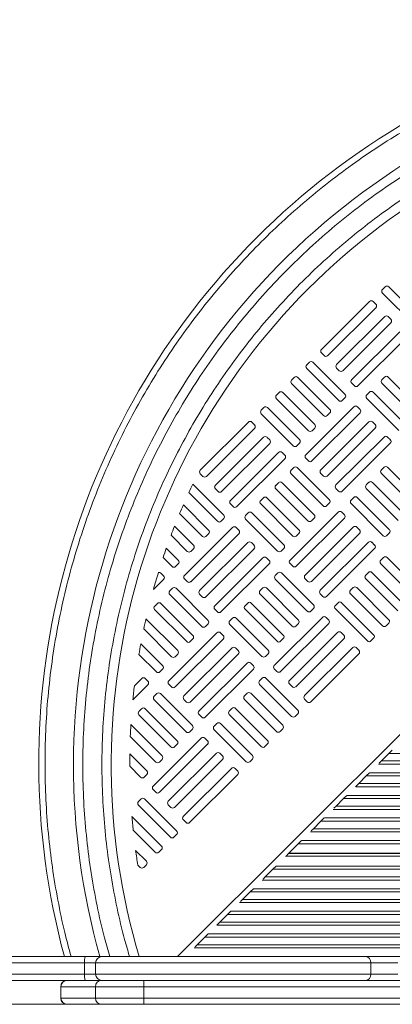
# Model space of a CAD drawing. Units: millimetres. Extents: x -5432 to 41499, y -6117 to 10713.
# Drawn here: x -159 to 137, y 422 to 1206 of the extents above; entities that cross this region are included whole.
import ezdxf

# ---------------------------------------------------------------- set-up
doc = ezdxf.new("R2010")
doc.units = ezdxf.units.MM

msp = doc.modelspace()

# ---------------------------------------------------------------- linework, layer by layer
at = {"color": 8, "linetype": 'Continuous', "lineweight": 15}
for p, q in [((625.52, 1119.64), (-33.9, 460.22)), ((635.71, 613.34), (125.65, 613.34)), ((118.78, 606.47), (635.71, 606.47)), ((100.78, 588.47), (635.71, 588.47)), ((635.71, 595.34), (107.65, 595.34)), ((635.71, 577.34), (89.65, 577.34)), ((82.78, 570.47), (635.71, 570.47)), ((635.71, 559.34), (71.65, 559.34)), ((480.46, 549.88), (62.04, 549.88)), ((64.78, 552.47), (635.71, 552.47)), ((507.71, 529.63), (41.79, 529.63)), ((44.53, 532.22), (507.94, 532.22)), ((507.71, 521.09), (33.4, 521.09)), ((35.83, 523.67), (507.71, 523.67)), ((507.71, 511.63), (23.79, 511.63)), ((26.53, 514.22), (507.71, 514.22)), ((507.71, 503.09), (15.4, 503.09)), ((17.83, 505.67), (507.71, 505.67)), ((507.71, 493.63), (5.79, 493.63)), ((8.53, 496.22), (507.71, 496.22)), ((-0.17, 487.67), (507.71, 487.67)), ((-9.47, 478.22), (507.71, 478.22)), ((507.71, 485.09), (-2.6, 485.09)), ((507.71, 475.63), (-12.21, 475.63)), ((507.71, 467.09), (-20.6, 467.09)), ((-18.17, 469.67), (507.71, 469.67)), ((-126.5, 436.22), (-126.69, 436.22)), ((-99.14, 436.22), (-126.5, 436.22)), ((-60.73, 436.22), (-99.14, 436.22)), ((-126.69, 427.22), (-126.5, 427.22)), ((-126.5, 427.22), (-99.14, 427.22)), ((-99.14, 427.22), (-60.73, 427.22))]:
    msp.add_line(p, q, dxfattribs=at)
at = {"color": 7, "linetype": 'Continuous', "lineweight": 15}
for p, q in [((131.06, 993.05), (128.94, 990.93)), ((128.94, 988.1), (154.36, 962.61)), ((159.32, 967.56), (133.89, 993.04)), ((118.67, 981.39), (80.44, 943.26)), ((123.62, 979.27), (121.5, 981.39)), ((85.39, 938.3), (123.62, 976.44)), ((130.68, 969.36), (92.45, 931.22)), ((97.39, 926.26), (135.62, 964.4)), ((135.63, 967.23), (133.51, 969.35)), ((142.69, 957.32), (104.46, 919.19)), ((109.4, 914.23), (147.63, 952.37)), ((80.44, 940.43), (82.56, 938.3)), ((70.89, 933.01), (68.76, 930.9)), ((99.14, 907.52), (73.71, 933.01)), ((68.76, 928.07), (94.18, 902.58)), ((92.45, 928.39), (94.57, 926.27)), ((58.85, 921.01), (56.73, 918.89)), ((87.1, 895.52), (61.68, 921)), ((130.62, 921.28), (128.5, 919.16)), ((158.88, 895.79), (133.45, 921.27)), ((46.82, 909), (44.69, 906.88)), ((75.07, 883.51), (49.64, 909)), ((56.72, 916.06), (82.15, 890.57)), ((104.45, 916.36), (106.57, 914.23)), ((118.59, 909.27), (116.46, 907.15)), ((146.84, 883.78), (121.42, 909.27)), ((128.49, 916.33), (153.92, 890.84)), ((44.69, 904.05), (70.11, 878.57)), ((97.01, 902.58), (99.14, 904.7)), ((116.46, 904.32), (141.88, 878.83)), ((34.78, 897), (32.66, 894.88)), ((63.03, 871.51), (37.61, 896.99)), ((106.2, 897.62), (67.97, 859.48)), ((111.15, 895.49), (109.03, 897.61)), ((22.39, 885.34), (-15.84, 847.21)), ((27.34, 883.22), (25.22, 885.34)), ((32.65, 892.05), (58.08, 866.56)), ((72.91, 854.52), (111.14, 892.66)), ((118.2, 885.58), (79.97, 847.44)), ((84.98, 890.57), (87.1, 892.69)), ((123.15, 883.45), (121.03, 885.58)), ((-10.89, 842.25), (27.34, 880.39)), ((72.94, 878.56), (75.07, 880.68)), ((84.92, 842.49), (123.15, 880.63)), ((34.4, 873.31), (-3.83, 835.17)), ((39.34, 871.18), (37.23, 873.3)), ((130.21, 873.55), (91.98, 835.41)), ((135.16, 871.42), (133.04, 873.54)), ((1.11, 830.21), (39.34, 868.35)), ((60.91, 866.56), (63.03, 868.68)), ((96.92, 830.45), (135.15, 868.59)), ((46.4, 861.27), (8.17, 823.14)), ((13.12, 818.18), (51.35, 856.32)), ((51.35, 859.15), (49.23, 861.27)), ((67.97, 856.65), (70.08, 854.53)), ((58.41, 849.24), (56.29, 847.12)), ((86.66, 823.75), (61.24, 849.23)), ((130.18, 849.5), (128.06, 847.39)), ((158.44, 824.01), (133.01, 849.5)), ((-15.84, 844.38), (-13.72, 842.25)), ((56.28, 844.29), (81.71, 818.8)), ((79.97, 844.62), (82.09, 842.49)), ((128.05, 844.56), (153.48, 819.07)), ((2.86, 811.47), (-21.75, 836.14)), ((-3.84, 832.34), (-1.72, 830.22)), ((46.37, 837.23), (44.25, 835.11)), ((44.25, 832.28), (69.67, 806.8)), ((74.63, 811.74), (49.2, 837.23)), ((91.98, 832.58), (94.1, 830.46)), ((118.15, 837.5), (116.02, 835.38)), ((116.02, 832.55), (141.44, 807.06)), ((146.4, 812.01), (120.98, 837.49)), ((-24.9, 829.39), (-2.1, 806.53)), ((34.34, 825.22), (32.22, 823.11)), ((62.59, 799.73), (37.17, 825.22)), ((106.11, 825.49), (103.99, 823.37)), ((134.36, 800), (108.94, 825.49)), ((-9.18, 799.47), (-29.26, 819.6)), ((8.17, 820.31), (10.29, 818.18)), ((32.21, 820.28), (57.64, 794.79)), ((84.54, 818.8), (86.66, 820.92)), ((103.98, 820.54), (129.41, 795.06)), ((-32.21, 812.65), (-14.13, 794.52)), ((0.73, 806.53), (2.85, 808.65)), ((22.3, 813.22), (20.18, 811.1)), ((20.18, 808.27), (45.6, 782.78)), ((50.56, 787.73), (25.13, 813.22)), ((93.72, 813.84), (55.49, 775.7)), ((60.44, 770.75), (98.67, 808.88)), ((72.5, 806.79), (74.63, 808.91)), ((98.67, 811.71), (96.55, 813.84)), ((-21.21, 787.46), (-36.28, 802.56)), ((9.92, 801.57), (-28.31, 763.43)), ((14.86, 799.44), (12.74, 801.56)), ((105.73, 801.8), (67.5, 763.67)), ((110.68, 799.68), (108.56, 801.8)), ((-39.02, 795.4), (-26.17, 782.52)), ((-23.37, 758.47), (14.86, 796.61)), ((-11.31, 794.52), (-9.18, 796.64)), ((60.47, 794.79), (62.59, 796.91)), ((72.44, 758.71), (110.67, 796.85)), ((132.24, 795.05), (134.36, 797.17)), ((-33.25, 775.46), (-42.78, 785.01)), ((-23.34, 782.51), (-21.22, 784.63)), ((21.92, 789.53), (-16.31, 751.39)), ((-11.36, 746.44), (26.87, 784.58)), ((26.87, 787.4), (24.75, 789.53)), ((48.43, 782.78), (50.55, 784.9)), ((117.74, 789.77), (79.51, 751.63)), ((84.45, 746.68), (122.68, 784.81)), ((122.68, 787.64), (120.56, 789.77)), ((-45.31, 777.63), (-38.2, 770.51)), ((33.93, 777.5), (-4.3, 739.36)), ((38.88, 775.37), (36.76, 777.49)), ((129.74, 777.73), (127.62, 775.61)), ((158, 752.24), (132.57, 777.73)), ((-35.38, 770.51), (-33.25, 772.63)), ((0.64, 734.4), (38.87, 772.54)), ((55.49, 772.87), (57.61, 770.75)), ((127.61, 772.79), (153.04, 747.3)), ((-53.07, 752.15), (-44.93, 760.27)), ((-44.93, 763.1), (-47.05, 765.22)), ((-28.32, 760.6), (-26.2, 758.48)), ((45.93, 765.46), (43.81, 763.34)), ((43.81, 760.51), (69.23, 735.03)), ((74.19, 739.97), (48.76, 765.46)), ((67.5, 760.84), (69.61, 758.71)), ((117.71, 765.73), (115.58, 763.61)), ((115.58, 760.78), (141, 735.29)), ((145.96, 740.24), (120.53, 765.72)), ((-37.87, 753.19), (-40, 751.07)), ((-9.62, 727.7), (-35.04, 753.18)), ((33.9, 753.45), (31.78, 751.34)), ((62.15, 727.96), (36.73, 753.45)), ((105.67, 753.72), (103.55, 751.6)), ((133.92, 728.23), (108.5, 753.72)), ((-40, 748.24), (-14.57, 722.75)), ((-16.31, 748.56), (-14.19, 746.44)), ((31.77, 748.51), (57.2, 723.02)), ((79.5, 748.8), (81.62, 746.68)), ((103.54, 748.77), (128.97, 723.29)), ((-49.91, 741.18), (-52.03, 739.06)), ((-21.65, 715.69), (-47.08, 741.18)), ((-4.3, 736.53), (-2.19, 734.41)), ((21.86, 741.45), (19.74, 739.33)), ((19.74, 736.5), (45.16, 711.01)), ((50.12, 715.96), (24.69, 741.44)), ((72.06, 735.02), (74.18, 737.14)), ((93.64, 741.71), (91.51, 739.6)), ((91.51, 736.77), (116.93, 711.28)), ((121.89, 716.22), (96.46, 741.71)), ((-33.69, 703.68), (-58.92, 728.97)), ((-52.04, 736.23), (-26.61, 710.75)), ((9.83, 729.44), (7.7, 727.32)), ((38.08, 703.95), (12.66, 729.44)), ((81.25, 730.06), (43.02, 691.92)), ((86.19, 727.93), (84.08, 730.06)), ((-60.7, 720.85), (-38.65, 698.74)), ((-11.75, 722.75), (-9.62, 724.87)), ((7.7, 724.49), (33.13, 699.01)), ((47.96, 686.97), (86.19, 725.11)), ((60.03, 723.02), (62.15, 725.14)), ((131.8, 723.28), (133.92, 725.4)), ((-2.56, 717.79), (-40.79, 679.65)), ((-23.78, 710.74), (-21.66, 712.86)), ((2.39, 715.66), (0.27, 717.79)), ((47.99, 711.01), (50.11, 713.13)), ((93.25, 718.03), (55.02, 679.89)), ((59.97, 674.93), (98.2, 713.07)), ((98.2, 715.9), (96.08, 718.02)), ((119.76, 711.28), (121.89, 713.4)), ((-45.72, 691.68), (-63.05, 709.04)), ((-35.85, 674.7), (2.38, 712.83)), ((9.45, 705.75), (-28.78, 667.62)), ((14.39, 703.63), (12.27, 705.75)), ((105.26, 705.99), (67.03, 667.85)), ((110.21, 703.86), (108.09, 705.99)), ((-64.54, 700.63), (-50.68, 686.73)), ((-35.82, 698.74), (-33.69, 700.86)), ((-23.84, 662.66), (14.39, 700.8)), ((35.95, 699), (38.08, 701.12)), ((71.97, 662.9), (110.2, 701.04)), ((21.45, 693.72), (-16.78, 655.58)), ((26.4, 691.59), (24.28, 693.71)), ((-47.85, 686.73), (-45.73, 688.85)), ((-11.83, 650.63), (26.4, 688.76)), ((33.46, 681.68), (31.34, 679.56)), ((61.71, 656.19), (36.29, 681.68)), ((43.01, 689.1), (45.13, 686.97)), ((-69.37, 664.56), (-57.41, 676.49)), ((-62.35, 681.45), (-68.16, 675.66)), ((-57.41, 679.32), (-59.53, 681.44)), ((-40.79, 676.82), (-38.67, 674.7)), ((31.33, 676.74), (56.76, 651.25)), ((55.02, 677.06), (57.14, 674.94)), ((-50.35, 669.41), (-52.47, 667.29)), ((-22.09, 643.92), (-47.52, 669.41)), ((21.42, 669.68), (19.3, 667.56)), ((49.68, 644.19), (24.25, 669.67)), ((-52.48, 664.46), (-27.05, 638.98)), ((-28.79, 664.79), (-26.67, 662.66)), ((19.3, 664.73), (44.72, 639.24)), ((67.03, 665.03), (69.15, 662.9)), ((-62.38, 657.4), (-64.51, 655.28)), ((-64.51, 652.46), (-39.09, 626.97)), ((-34.13, 631.91), (-59.55, 657.4)), ((-16.78, 652.75), (-14.66, 650.63)), ((9.39, 657.67), (7.26, 655.55)), ((7.26, 652.72), (32.69, 627.24)), ((37.64, 632.18), (12.22, 657.67)), ((59.59, 651.25), (61.71, 653.36)), ((-46.17, 619.91), (-70.93, 644.73)), ((-2.65, 645.66), (-4.77, 643.55)), ((25.61, 620.17), (0.18, 645.66)), ((-71.4, 635.29), (-51.12, 614.96)), ((-24.22, 638.97), (-22.1, 641.09)), ((-4.77, 640.72), (20.65, 615.23)), ((47.55, 639.24), (49.67, 641.36)), ((-15.04, 634.01), (-53.27, 595.87)), ((-48.32, 590.92), (-10.09, 629.06)), ((-36.26, 626.97), (-34.13, 629.09)), ((-10.09, 631.88), (-12.21, 634.01)), ((35.51, 627.23), (37.64, 629.35)), ((-58.2, 607.9), (-71.78, 621.51)), ((-3.03, 621.98), (-41.26, 583.84)), ((1.92, 619.85), (-0.2, 621.97)), ((134.04, 621.88), (128.08, 615.92)), ((136.62, 624.47), (134.04, 621.88)), ((635.71, 621.88), (134.04, 621.88)), ((-71.83, 611.65), (-63.16, 602.96)), ((-48.29, 614.96), (-46.17, 617.08)), ((-36.32, 578.88), (1.91, 617.02)), ((23.48, 615.23), (25.6, 617.35)), ((128.08, 615.92), (126.31, 614.15)), ((128.08, 615.92), (635.71, 615.92)), ((-60.33, 602.95), (-58.2, 605.07)), ((8.98, 609.94), (-29.25, 571.8)), ((-24.31, 566.85), (13.92, 604.99)), ((13.92, 607.81), (11.81, 609.94)), ((116.04, 603.88), (110.08, 597.92)), ((118.62, 606.47), (116.04, 603.88)), ((635.71, 603.88), (116.04, 603.88)), ((110.08, 597.92), (107.49, 595.34)), ((110.08, 597.92), (635.71, 597.92)), ((-53.27, 593.05), (-51.15, 590.92)), ((100.62, 588.47), (98.04, 585.88)), ((-62.82, 585.63), (-64.95, 583.51)), ((-64.95, 580.69), (-39.53, 555.2)), ((-34.57, 560.14), (-60, 585.63)), ((-41.26, 581.01), (-39.14, 578.89)), ((92.08, 579.92), (90.31, 578.15)), ((98.04, 585.88), (92.08, 579.92)), ((92.08, 579.92), (635.71, 579.92)), ((635.71, 585.88), (98.04, 585.88)), ((-46.61, 548.14), (-70.09, 571.68)), ((-29.26, 568.98), (-27.14, 566.85)), ((80.04, 567.88), (74.08, 561.92)), ((82.62, 570.47), (80.04, 567.88)), ((635.71, 567.88), (80.04, 567.88)), ((-69.07, 560.75), (-51.56, 543.19)), ((-36.7, 555.2), (-34.57, 557.31)), ((74.08, 561.92), (72.31, 560.15)), ((74.08, 561.92), (635.71, 561.92)), ((62.04, 549.88), (54.56, 542.4)), ((64.62, 552.47), (62.04, 549.88)), ((-58.64, 536.13), (-67.15, 544.66)), ((-48.73, 543.19), (-46.61, 545.31)), ((54.31, 542.15), (52.31, 540.15)), ((478.24, 542.15), (54.31, 542.15)), ((478.24, 542.4), (54.56, 542.4)), ((55.1, 542.15), (55.35, 542.4)), ((-65.44, 533.03), (-63.6, 531.19)), ((-60.77, 531.18), (-58.64, 533.3)), ((51.85, 539.7), (52.31, 540.15)), ((52.31, 540.15), (478.27, 540.15)), ((41.79, 529.63), (35.83, 523.67)), ((44.37, 532.22), (41.79, 529.63)), ((35.83, 523.67), (34.06, 521.9)), ((23.79, 511.63), (17.83, 505.67)), ((26.37, 514.22), (23.79, 511.63)), ((17.83, 505.67), (16.06, 503.9)), ((5.79, 493.63), (-0.17, 487.67)), ((8.37, 496.22), (5.79, 493.63)), ((-0.17, 487.67), (-2.76, 485.09)), ((-9.63, 478.22), (-12.21, 475.63)), ((-12.21, 475.63), (-18.17, 469.67)), ((-18.17, 469.67), (-19.94, 467.9)), ((-107.77, 455.22), (-175.46, 455.22)), ((-170.89, 460.22), (-107.17, 460.22)), ((-99.01, 455.22), (-107.77, 455.22)), ((-107.77, 455.22), (-107.77, 446.22)), ((-107.17, 460.22), (-94.03, 460.22)), ((119.74, 455.22), (-99.01, 455.22)), ((-99.01, 455.22), (-99.01, 446.22)), ((-94.03, 460.22), (115.51, 460.22)), ((115.51, 460.22), (143.91, 460.22)), ((119.74, 455.22), (119.74, 446.22)), ((141.03, 455.22), (119.74, 455.22)), ((-175.46, 446.22), (-107.77, 446.22)), ((-107.17, 441.22), (-170.89, 441.22)), ((-107.77, 446.22), (-99.01, 446.22)), ((-94.14, 441.22), (-107.17, 441.22)), ((-99.01, 446.22), (119.74, 446.22)), ((-94.14, 441.22), (-60.53, 441.22)), ((-60.53, 441.22), (166.73, 441.22)), ((119.74, 446.22), (141.03, 446.22)), ((-126.69, 436.22), (-126.69, 427.22)), ((-126.5, 436.22), (-126.5, 427.22)), ((-99.14, 436.22), (-99.14, 427.22)), ((166.54, 436.22), (-60.73, 436.22)), ((-60.73, 436.22), (-60.73, 427.22)), ((-60.73, 427.22), (166.54, 427.22)), ((-344.67, 422.22), (-90.78, 422.22)), ((-60.53, 422.22), (-90.78, 422.22)), ((135.82, 422.22), (-60.53, 422.22)), ((135.82, 422.22), (507.71, 422.22))]:
    msp.add_line(p, q, dxfattribs=at)
for centre, radius, start, end in [((447.32, 614.11), 591.46, 76.81299, 195.08135), ((449.93, 612.73), 566.46, 71.14088, 195.61849), ((449.93, 612.73), 536.46, 69.68192, 196.51622), ((130.35, 989.51), 2, 134.93077, 224.93077), ((132.48, 991.63), 2, 44.93077, 134.93077), ((120.09, 979.98), 2, 44.93077, 134.93077), ((122.21, 977.85), 2, 314.93077, 44.93077), ((132.09, 967.94), 2, 44.93077, 134.93077), ((134.21, 965.82), 2, 314.93077, 44.93077), ((81.86, 941.84), 2, 134.93077, 224.93077), ((72.3, 931.6), 2, 44.93077, 134.93077), ((83.98, 939.72), 2, 224.93077, 314.93077), ((70.17, 929.48), 2, 134.93077, 224.93077), ((93.86, 929.8), 2, 134.93077, 224.93077), ((95.98, 927.68), 2, 224.93077, 314.93077), ((58.14, 917.47), 2, 134.93077, 224.93077), ((60.26, 919.59), 2, 44.93077, 134.93077), ((105.87, 917.77), 2, 134.93077, 224.93077), ((129.91, 917.74), 2, 134.93077, 224.93077), ((132.03, 919.86), 2, 44.93077, 134.93077), ((48.23, 907.59), 2, 44.93077, 134.93077), ((107.99, 915.65), 2, 224.93077, 314.93077), ((120, 907.85), 2, 44.93077, 134.93077), ((46.1, 905.47), 2, 134.93077, 224.93077), ((95.6, 903.99), 2, 224.93077, 314.93077), ((97.72, 906.11), 2, 314.93077, 44.93077), ((117.88, 905.73), 2, 134.93077, 224.93077), ((34.07, 893.46), 2, 134.93077, 224.93077), ((36.19, 895.58), 2, 44.93077, 134.93077), ((85.69, 894.11), 2, 314.93077, 44.93077), ((107.61, 896.2), 2, 44.93077, 134.93077), ((109.73, 894.08), 2, 314.93077, 44.93077), ((23.8, 883.93), 2, 44.93077, 134.93077), ((83.56, 891.99), 2, 224.93077, 314.93077), ((119.62, 884.17), 2, 44.93077, 134.93077), ((25.92, 881.8), 2, 314.93077, 44.93077), ((71.53, 879.98), 2, 224.93077, 314.93077), ((73.65, 882.1), 2, 314.93077, 44.93077), ((121.74, 882.04), 2, 314.93077, 44.93077), ((35.81, 871.89), 2, 44.93077, 134.93077), ((37.93, 869.77), 2, 314.93077, 44.93077), ((61.62, 870.09), 2, 314.93077, 44.93077), ((131.62, 872.13), 2, 44.93077, 134.93077), ((133.74, 870.01), 2, 314.93077, 44.93077), ((47.82, 859.86), 2, 44.93077, 134.93077), ((59.49, 867.97), 2, 224.93077, 314.93077), ((49.94, 857.73), 2, 314.93077, 44.93077), ((69.38, 858.06), 2, 134.93077, 224.93077), ((71.5, 855.94), 2, 224.93077, 314.93077), ((-14.43, 845.79), 2, 134.93077, 224.93077), ((57.7, 845.7), 2, 134.93077, 224.93077), ((59.82, 847.82), 2, 44.93077, 134.93077), ((81.39, 846.03), 2, 134.93077, 224.93077), ((129.47, 845.97), 2, 134.93077, 224.93077), ((131.59, 848.09), 2, 44.93077, 134.93077), ((-12.31, 843.67), 2, 224.93077, 314.93077), ((83.51, 843.9), 2, 224.93077, 314.93077), ((445.41, 614.11), 517.24, 154.57954, 155.40503), ((-2.42, 833.75), 2, 134.93077, 224.93077), ((45.66, 833.7), 2, 134.93077, 224.93077), ((47.79, 835.82), 2, 44.93077, 134.93077), ((93.39, 833.99), 2, 134.93077, 224.93077), ((95.51, 831.87), 2, 224.93077, 314.93077), ((117.44, 833.96), 2, 134.93077, 224.93077), ((119.56, 836.08), 2, 44.93077, 134.93077), ((-0.3, 831.63), 2, 224.93077, 314.93077), ((9.59, 821.72), 2, 134.93077, 224.93077), ((33.63, 821.69), 2, 134.93077, 224.93077), ((35.75, 823.81), 2, 44.93077, 134.93077), ((85.25, 822.33), 2, 314.93077, 44.93077), ((105.4, 821.96), 2, 134.93077, 224.93077), ((107.52, 824.08), 2, 44.93077, 134.93077), ((445.41, 614.11), 517.24, 156.59211, 157.42889), ((11.71, 819.6), 2, 224.93077, 314.93077), ((83.12, 820.22), 2, 224.93077, 314.93077), ((1.44, 810.06), 2, 314.93077, 44.93077), ((21.59, 809.68), 2, 134.93077, 224.93077), ((23.72, 811.8), 2, 44.93077, 134.93077), ((73.21, 810.33), 2, 314.93077, 44.93077), ((95.14, 812.42), 2, 44.93077, 134.93077), ((97.25, 810.3), 2, 314.93077, 44.93077), ((445.41, 614.11), 517.24, 158.63318, 159.48281), ((-10.59, 798.06), 2, 314.93077, 44.93077), ((-0.68, 807.94), 2, 224.93077, 314.93077), ((11.33, 800.15), 2, 44.93077, 134.93077), ((13.45, 798.03), 2, 314.93077, 44.93077), ((61.18, 798.32), 2, 314.93077, 44.93077), ((71.09, 808.21), 2, 224.93077, 314.93077), ((107.14, 800.39), 2, 44.93077, 134.93077), ((109.26, 798.26), 2, 314.93077, 44.93077), ((132.95, 798.59), 2, 314.93077, 44.93077), ((-12.72, 795.94), 2, 224.93077, 314.93077), ((59.05, 796.2), 2, 224.93077, 314.93077), ((130.83, 796.47), 2, 224.93077, 314.93077), ((445.41, 614.11), 517.24, 160.7067, 161.57096), ((-22.63, 786.05), 2, 314.93077, 44.93077), ((23.33, 788.11), 2, 44.93077, 134.93077), ((25.45, 785.99), 2, 314.93077, 44.93077), ((49.14, 786.32), 2, 314.93077, 44.93077), ((119.15, 788.35), 2, 44.93077, 134.93077), ((121.27, 786.23), 2, 314.93077, 44.93077), ((-24.75, 783.93), 2, 224.93077, 314.93077), ((35.34, 776.08), 2, 44.93077, 134.93077), ((47.02, 784.2), 2, 224.93077, 314.93077), ((56.91, 774.29), 2, 134.93077, 224.93077), ((129.03, 774.2), 2, 134.93077, 224.93077), ((131.15, 776.32), 2, 44.93077, 134.93077), ((-36.79, 771.92), 2, 224.93077, 314.93077), ((-34.67, 774.04), 2, 314.93077, 44.93077), ((37.46, 773.96), 2, 314.93077, 44.93077), ((59.02, 772.16), 2, 224.93077, 314.93077), ((445.41, 614.11), 517.24, 162.95886, 164.52218), ((-48.47, 763.81), 2, 44.93077, 109.14955), ((-46.35, 761.68), 2, 314.93077, 44.93077), ((-26.9, 762.01), 2, 134.93077, 224.93077), ((45.22, 761.93), 2, 134.93077, 224.93077), ((47.35, 764.04), 2, 44.93077, 134.93077), ((68.91, 762.25), 2, 134.93077, 224.93077), ((117, 762.19), 2, 134.93077, 224.93077), ((119.12, 764.31), 2, 44.93077, 134.93077), ((-36.46, 751.77), 2, 44.93077, 134.93077), ((-24.78, 759.89), 2, 224.93077, 314.93077), ((35.31, 752.04), 2, 44.93077, 134.93077), ((71.03, 760.13), 2, 224.93077, 314.93077), ((107.08, 752.3), 2, 44.93077, 134.93077), ((-38.58, 749.65), 2, 134.93077, 224.93077), ((-14.9, 749.98), 2, 134.93077, 224.93077), ((-12.78, 747.85), 2, 224.93077, 314.93077), ((33.19, 749.92), 2, 134.93077, 224.93077), ((80.92, 750.22), 2, 134.93077, 224.93077), ((83.04, 748.09), 2, 224.93077, 314.93077), ((104.96, 750.19), 2, 134.93077, 224.93077), ((-50.62, 737.65), 2, 134.93077, 224.93077), ((-48.5, 739.76), 2, 44.93077, 134.93077), ((-2.89, 737.94), 2, 134.93077, 224.93077), ((21.15, 737.91), 2, 134.93077, 224.93077), ((23.28, 740.03), 2, 44.93077, 134.93077), ((72.77, 738.56), 2, 314.93077, 44.93077), ((92.92, 738.18), 2, 134.93077, 224.93077), ((95.05, 740.3), 2, 44.93077, 134.93077), ((445.41, 614.11), 517.24, 167.1698, 168.09124), ((-0.77, 735.82), 2, 224.93077, 314.93077), ((11.24, 728.03), 2, 44.93077, 134.93077), ((70.65, 736.44), 2, 224.93077, 314.93077), ((82.66, 728.65), 2, 44.93077, 134.93077), ((-13.16, 724.17), 2, 224.93077, 314.93077), ((-11.03, 726.28), 2, 314.93077, 44.93077), ((9.12, 725.91), 2, 134.93077, 224.93077), ((58.61, 724.43), 2, 224.93077, 314.93077), ((60.74, 726.55), 2, 314.93077, 44.93077), ((84.78, 726.52), 2, 314.93077, 44.93077), ((130.38, 724.7), 2, 224.93077, 314.93077), ((132.51, 726.82), 2, 314.93077, 44.93077), ((-23.07, 714.28), 2, 314.93077, 44.93077), ((-1.15, 716.37), 2, 44.93077, 134.93077), ((0.97, 714.25), 2, 314.93077, 44.93077), ((48.7, 714.55), 2, 314.93077, 44.93077), ((94.67, 716.61), 2, 44.93077, 134.93077), ((96.78, 714.49), 2, 314.93077, 44.93077), ((120.47, 714.81), 2, 314.93077, 44.93077), ((445.41, 614.11), 517.24, 169.42471, 170.37093), ((-25.19, 712.16), 2, 224.93077, 314.93077), ((10.86, 704.34), 2, 44.93077, 134.93077), ((46.58, 712.43), 2, 224.93077, 314.93077), ((106.67, 704.58), 2, 44.93077, 134.93077), ((118.35, 712.69), 2, 224.93077, 314.93077), ((-37.23, 700.15), 2, 224.93077, 314.93077), ((-35.11, 702.27), 2, 314.93077, 44.93077), ((12.98, 702.21), 2, 314.93077, 44.93077), ((34.54, 700.42), 2, 224.93077, 314.93077), ((36.67, 702.54), 2, 314.93077, 44.93077), ((108.79, 702.45), 2, 314.93077, 44.93077), ((-47.14, 690.27), 2, 314.93077, 44.93077), ((22.87, 692.3), 2, 44.93077, 134.93077), ((24.98, 690.18), 2, 314.93077, 44.93077), ((44.43, 690.51), 2, 134.93077, 224.93077), ((-60.94, 680.03), 2, 44.93077, 134.93077), ((-49.26, 688.15), 2, 224.93077, 314.93077), ((34.87, 680.27), 2, 44.93077, 134.93077), ((46.55, 688.38), 2, 224.93077, 314.93077), ((445.41, 614.11), 517.24, 173.16667, 174.40271), ((-58.82, 677.91), 2, 314.93077, 44.93077), ((-39.38, 678.24), 2, 134.93077, 224.93077), ((-37.26, 676.11), 2, 224.93077, 314.93077), ((32.75, 678.15), 2, 134.93077, 224.93077), ((56.44, 678.47), 2, 134.93077, 224.93077), ((58.55, 676.35), 2, 224.93077, 314.93077), ((-51.06, 665.88), 2, 134.93077, 224.93077), ((-48.94, 667.99), 2, 44.93077, 134.93077), ((-27.37, 666.2), 2, 134.93077, 224.93077), ((20.71, 666.14), 2, 134.93077, 224.93077), ((22.84, 668.26), 2, 44.93077, 134.93077), ((68.44, 666.44), 2, 134.93077, 224.93077), ((-25.25, 664.08), 2, 224.93077, 314.93077), ((10.8, 656.25), 2, 44.93077, 134.93077), ((70.56, 664.31), 2, 224.93077, 314.93077), ((-63.09, 653.87), 2, 134.93077, 224.93077), ((-60.97, 655.99), 2, 44.93077, 134.93077), ((-15.36, 654.16), 2, 134.93077, 224.93077), ((-13.25, 652.04), 2, 224.93077, 314.93077), ((8.68, 654.14), 2, 134.93077, 224.93077), ((58.17, 652.66), 2, 224.93077, 314.93077), ((60.3, 654.78), 2, 314.93077, 44.93077), ((445.41, 614.11), 517.24, 176.60686, 177.65356), ((-23.51, 642.51), 2, 314.93077, 44.93077), ((-3.36, 642.13), 2, 134.93077, 224.93077), ((-1.23, 644.25), 2, 44.93077, 134.93077), ((48.26, 642.77), 2, 314.93077, 44.93077), ((-25.63, 640.39), 2, 224.93077, 314.93077), ((-13.62, 632.6), 2, 44.93077, 134.93077), ((46.14, 640.66), 2, 224.93077, 314.93077), ((-37.67, 628.38), 2, 224.93077, 314.93077), ((-35.55, 630.5), 2, 314.93077, 44.93077), ((-11.5, 630.47), 2, 314.93077, 44.93077), ((34.1, 628.65), 2, 224.93077, 314.93077), ((36.23, 630.77), 2, 314.93077, 44.93077), ((445.41, 614.11), 517.24, 179.18035, 180.27307), ((-47.58, 618.49), 2, 314.93077, 44.93077), ((-1.62, 620.56), 2, 44.93077, 134.93077), ((0.5, 618.44), 2, 314.93077, 44.93077), ((24.19, 618.76), 2, 314.93077, 44.93077), ((-49.7, 616.38), 2, 224.93077, 314.93077), ((22.07, 616.64), 2, 224.93077, 314.93077), ((-59.62, 606.49), 2, 314.93077, 44.93077), ((10.39, 608.53), 2, 44.93077, 134.93077), ((12.51, 606.4), 2, 314.93077, 44.93077), ((-61.74, 604.37), 2, 224.93077, 314.93077), ((-51.85, 594.46), 2, 134.93077, 224.93077), ((-49.73, 592.33), 2, 224.93077, 314.93077), ((-63.53, 582.1), 2, 134.93077, 224.93077), ((-61.41, 584.22), 2, 44.93077, 134.93077), ((-39.85, 582.42), 2, 134.93077, 224.93077), ((-37.73, 580.3), 2, 224.93077, 314.93077), ((445.41, 614.11), 517.24, 184.70613, 185.92218), ((-27.84, 570.39), 2, 134.93077, 224.93077), ((-25.72, 568.26), 2, 224.93077, 314.93077), ((-35.99, 558.73), 2, 314.93077, 44.93077), ((-38.11, 556.61), 2, 224.93077, 314.93077), ((445.41, 614.11), 517.24, 187.71703, 189.01871), ((-50.15, 544.61), 2, 224.93077, 314.93077), ((-48.02, 546.72), 2, 314.93077, 44.93077), ((-60.06, 534.72), 2, 314.93077, 44.93077), ((-62.18, 532.6), 2, 224.93077, 314.93077), ((-96.97, 456.45), 10.87, 159.72035, 186.50545), ((-94.02, 455.23), 4.99, 90.0946, 180.09429), ((115.09, 455.58), 4.66, 355.58483, 84.76899), ((-121.69, 436.22), 5, 90, 180), ((-121.51, 436.22), 5, 90.01773, 180.01772), ((-96.97, 444.99), 10.87, 173.49455, 200.27965), ((-94.14, 436.22), 5, 90, 180), ((-94.02, 446.21), 4.99, 179.90571, 269.9054), ((-29.11, 437.47), 31.64, 173.18982, 182.26054), ((115.09, 445.86), 4.66, 275.23101, 4.41517), ((-121.69, 427.22), 5, 180, 270), ((-121.51, 427.22), 5, 179.98228, 269.98227), ((-94.14, 427.22), 5, 180, 270), ((-29.11, 425.97), 31.64, 177.73946, 186.81018)]:
    msp.add_arc(centre, radius, start, end, dxfattribs=at)
at = {"color": 8, "linetype": 'Continuous', "lineweight": 15}
for points, knots in [([(-118.48, 460.22), (-120.18, 466.56), (-124.16, 481.37), (-129.1, 505.11), (-133.49, 531.4), (-136.67, 558.1), (-138.63, 585.12), (-139.35, 612.38), (-138.79, 639.8), (-136.94, 667.28), (-133.79, 694.73), (-129.34, 722.07), (-123.6, 749.19), (-116.58, 776.01), (-108.31, 802.45), (-98.82, 828.4), (-88.16, 853.8), (-76.37, 878.56), (-63.52, 902.61), (-49.65, 925.88), (-34.84, 948.33), (-19.16, 969.88), (-2.68, 990.5), (14.53, 1010.16), (32.49, 1028.94), (51.27, 1046.9), (70.93, 1064.11), (91.55, 1080.59), (113.1, 1096.27), (135.55, 1111.08), (158.82, 1124.95), (182.87, 1137.8), (207.63, 1149.59), (233.03, 1160.25), (258.98, 1169.74), (285.42, 1178.01), (312.24, 1185.03), (339.36, 1190.77), (366.7, 1195.22), (394.15, 1198.37), (421.63, 1200.22), (449.05, 1200.78), (476.31, 1200.07), (503.33, 1198.09), (530.04, 1194.94), (556.3, 1190.47), (573.81, 1187.03), (582.43, 1184.79), (582.56, 1184.75)], [0, 0, 0, 0, 0.01621, 0.037914, 0.059934, 0.082092, 0.104382, 0.126892, 0.14949, 0.172169, 0.194963, 0.217787, 0.240637, 0.263488, 0.286313, 0.309106, 0.331785, 0.354383, 0.376893, 0.399183, 0.421341, 0.443361, 0.465065, 0.486594, 0.507941, 0.529289, 0.550817, 0.572521, 0.594541, 0.616699, 0.638989, 0.661499, 0.684097, 0.706776, 0.72957, 0.752394, 0.775244, 0.798095, 0.82092, 0.843712, 0.866392, 0.88899, 0.9115, 0.93379, 0.955948, 0.977968, 0.999672, 1, 1, 1, 1]), ([(449.93, 1171.79), (441.24, 1171.67), (423.87, 1171.44), (397.79, 1169.54), (371.66, 1166.49), (345.47, 1162.15), (319.3, 1156.53), (293.28, 1149.62), (267.49, 1141.41), (242.05, 1131.94), (217.04, 1121.21), (192.56, 1109.27), (168.69, 1096.15), (145.51, 1081.9), (123.1, 1066.57), (101.53, 1050.23), (80.88, 1032.95), (61.2, 1014.81), (42.55, 995.89), (24.94, 976.26), (8.42, 956), (-7.05, 935.12), (-21.54, 913.54), (-35.08, 891.18), (-47.67, 868.01), (-59.24, 844.09), (-69.73, 819.46), (-79.08, 794.21), (-87.24, 768.41), (-94.16, 742.16), (-99.81, 715.55), (-104.17, 688.66), (-107.21, 661.58), (-108.92, 634.43), (-109.32, 607.28), (-108.4, 580.24), (-106.18, 553.41), (-102.71, 526.87), (-97.97, 500.75), (-93.02, 478.52), (-89.19, 465.16), (-87.77, 460.22)], [0, 0, 0, 0, 0.025243, 0.050471, 0.075933, 0.101663, 0.127567, 0.153661, 0.179864, 0.206153, 0.232502, 0.258887, 0.285271, 0.31162, 0.337909, 0.364112, 0.390206, 0.41611, 0.44184, 0.467374, 0.492692, 0.517773, 0.542854, 0.568172, 0.593706, 0.619436, 0.64534, 0.671434, 0.697637, 0.723926, 0.750275, 0.77666, 0.803044, 0.829393, 0.855682, 0.881886, 0.90798, 0.933883, 0.959613, 0.985075, 1, 1, 1, 1]), ([(-71.95, 460.22), (-73.29, 464.74), (-77.08, 477.47), (-82.04, 498.86), (-86.92, 524.35), (-90.54, 550.27), (-92.93, 576.5), (-94.05, 602.94), (-93.88, 629.49), (-92.41, 656.06), (-89.64, 682.56), (-85.58, 708.89), (-80.23, 734.96), (-73.64, 760.68), (-65.82, 785.97), (-56.83, 810.72), (-46.72, 834.86), (-35.56, 858.29), (-23.41, 880.96), (-10.28, 902.9), (3.78, 924.09), (18.84, 944.62), (34.9, 964.51), (52.03, 983.77), (70.19, 1002.35), (89.37, 1020.16), (109.5, 1037.13), (130.54, 1053.19), (152.41, 1068.25), (175.04, 1082.25), (198.35, 1095.15), (222.27, 1106.88), (246.71, 1117.42), (271.57, 1126.74), (296.78, 1134.8), (322.22, 1141.6), (347.8, 1147.12), (373.41, 1151.39), (398.96, 1154.38), (424.45, 1156.24), (441.44, 1156.47), (449.93, 1156.59)], [0, 0, 0, 0, 0.014015, 0.039496, 0.065247, 0.091175, 0.117294, 0.143525, 0.169842, 0.19622, 0.222634, 0.249047, 0.275425, 0.301742, 0.327973, 0.354093, 0.38002, 0.405771, 0.431252, 0.456497, 0.481756, 0.506851, 0.532186, 0.55774, 0.583491, 0.609419, 0.635538, 0.661769, 0.688086, 0.714464, 0.740878, 0.767291, 0.793669, 0.819986, 0.846217, 0.872337, 0.898264, 0.924016, 0.949496, 0.974741, 1, 1, 1, 1])]:
    msp.add_open_spline(points, degree=3, knots=knots, dxfattribs=at)

doc.saveas('drawing.dxf')
